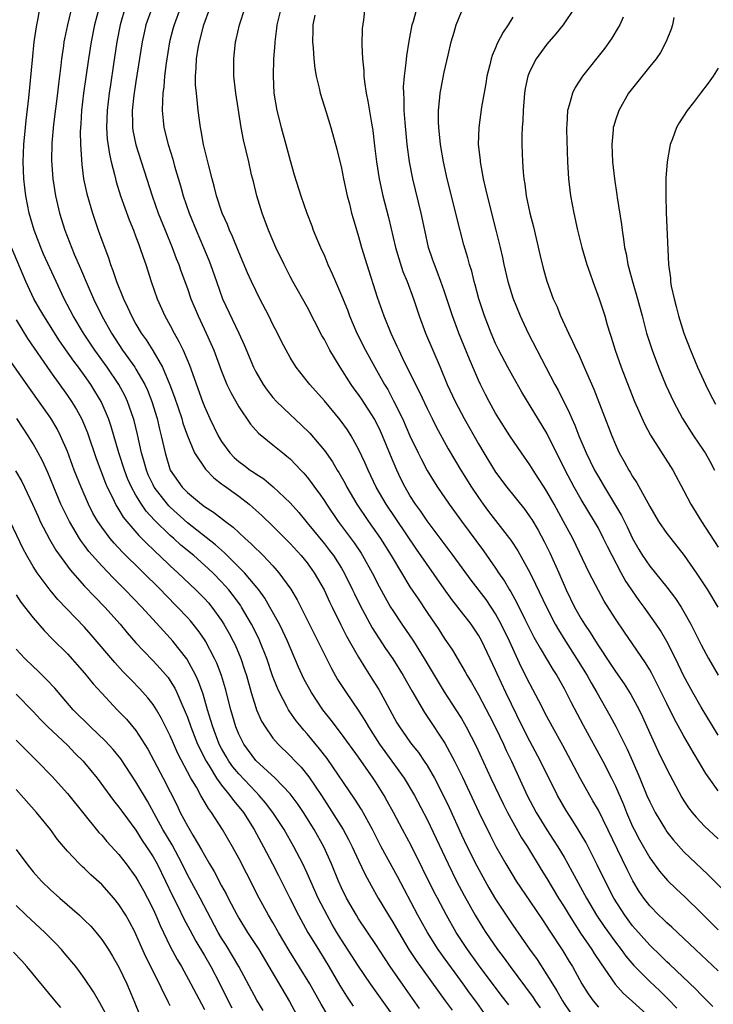
# Model space of a CAD drawing. Units: inches. Extents: x 2568000 to 2571000, y 1560000 to 1562199.
# Drawn here: x 2570839 to 2570920, y 1560969 to 1561084 of the extents above; entities that cross this region are included whole.
import ezdxf

# ---------------------------------------------------------------- set-up
doc = ezdxf.new("R2010")
doc.units = ezdxf.units.IN
doc.header["$MEASUREMENT"] = 0
doc.layers.add('LD25681560_2ft', color=117, linetype='Continuous')

msp = doc.modelspace()

# ---------------------------------------------------------------- linework, layer by layer
at = {"layer": 'LD25681560_2ft'}
for points, elevation in [([(2570896.54, 1560968.54), (2570895.67, 1560969.67), (2570893, 1560973.2), (2570891.7, 1560975), (2570890.41, 1560977), (2570889.26, 1560979), (2570888.2, 1560981), (2570887.79, 1560981.79), (2570886.48, 1560984.48), (2570885.13, 1560987.13), (2570884.11, 1560989), (2570883.06, 1560991), (2570882.34, 1560992.34), (2570881.97, 1560993), (2570881, 1560994.56), (2570880.71, 1560995), (2570879, 1560997.45), (2570877, 1561000.2), (2570875.79, 1561001.79), (2570874.82, 1561003), (2570873.49, 1561005), (2570872.62, 1561006.62), (2570871.99, 1561007.99), (2570871.56, 1561009), (2570871, 1561010.26), (2570870.69, 1561011), (2570870.17, 1561012.17), (2570869.76, 1561013), (2570868.65, 1561015), (2570868.03, 1561016.03), (2570867.33, 1561017), (2570865.66, 1561019), (2570863.34, 1561021.34), (2570863, 1561021.62), (2570862.28, 1561022.28), (2570859, 1561024.82), (2570857, 1561026.65), (2570856.82, 1561026.82), (2570856.67, 1561027), (2570855.13, 1561029), (2570855, 1561029.25), (2570854.44, 1561030.44), (2570854.22, 1561031), (2570853.96, 1561031.96), (2570853.65, 1561033), (2570853.16, 1561035.16), (2570852.77, 1561036.77), (2570852.7, 1561037), (2570852.02, 1561039), (2570851.7, 1561039.7), (2570851, 1561041), (2570849.65, 1561043), (2570848.21, 1561045), (2570846.87, 1561047), (2570845.68, 1561049), (2570844.63, 1561051), (2570843.67, 1561053), (2570842.21, 1561056.21), (2570841.88, 1561057), (2570841.11, 1561059), (2570840.52, 1561061), (2570840.13, 1561063), (2570840.01, 1561064.01), (2570839.91, 1561065), (2570839.84, 1561067), (2570839.91, 1561069), (2570840.08, 1561071), (2570840.17, 1561071.83), (2570840.48, 1561074.48), (2570840.9, 1561078.9), (2570841.12, 1561081), (2570841.42, 1561083), (2570841.53, 1561083.53), (2570841.96, 1561086.04)], 6882), ([(2570845.38, 1561084.62), (2570844.99, 1561083), (2570844.64, 1561081.36), (2570844.58, 1561081), (2570844.53, 1561080.53), (2570844.3, 1561079), (2570844.23, 1561078.23), (2570843.94, 1561076.06), (2570843.83, 1561075), (2570843.35, 1561071.35), (2570843.17, 1561069.17), (2570843.13, 1561067.13), (2570843.28, 1561065), (2570843.6, 1561063), (2570844.07, 1561061), (2570844.69, 1561059), (2570845.8, 1561056.2), (2570846.54, 1561054.54), (2570847.31, 1561052.69), (2570848.05, 1561051), (2570849.02, 1561049), (2570850.13, 1561047), (2570851.44, 1561045), (2570852.85, 1561043), (2570853, 1561042.77), (2570854.03, 1561041), (2570854.34, 1561040.34), (2570854.87, 1561039), (2570855.47, 1561037), (2570855.76, 1561035.76), (2570855.95, 1561035), (2570856.39, 1561033), (2570857, 1561030.99), (2570858.4, 1561029), (2570859, 1561028.38), (2570860.66, 1561027), (2570861, 1561026.74), (2570862.07, 1561026.07), (2570863.44, 1561025), (2570864.34, 1561024.34), (2570865, 1561023.7), (2570865.77, 1561023), (2570866.43, 1561022.43), (2570867, 1561021.83), (2570867.43, 1561021.43), (2570867.87, 1561021), (2570869, 1561019.8), (2570869.7, 1561019), (2570871.07, 1561017.07), (2570871.83, 1561015.83), (2570873, 1561013.52), (2570875, 1561009.44), (2570875.83, 1561007.83), (2570876.55, 1561006.55), (2570877.53, 1561005), (2570878.94, 1561002.95), (2570879.74, 1561001.74), (2570880.15, 1561001), (2570881.44, 1560999), (2570884.32, 1560995), (2570885.51, 1560993), (2570887, 1560990.17), (2570889.45, 1560985), (2570890.45, 1560983), (2570891.32, 1560981.32), (2570892.63, 1560979), (2570893.52, 1560977.52), (2570893.85, 1560977), (2570895.22, 1560975), (2570895.99, 1560973.99), (2570896.69, 1560973), (2570899.39, 1560969.39), (2570899.63, 1560969), (2570900.2, 1560968.2)], 6884), ([(2570848.7, 1561085), (2570848.16, 1561083), (2570847.77, 1561081), (2570847.45, 1561079), (2570847.14, 1561076.86), (2570846.89, 1561075), (2570846.65, 1561073), (2570846.56, 1561071.44), (2570846.52, 1561071), (2570846.5, 1561070.5), (2570846.53, 1561069), (2570846.68, 1561066.68), (2570846.89, 1561065), (2570847.26, 1561063.26), (2570847.91, 1561061), (2570848.59, 1561059), (2570849, 1561057.85), (2570849.78, 1561055.78), (2570850.03, 1561055), (2570850.31, 1561054.31), (2570850.73, 1561053), (2570851.53, 1561051), (2570852.02, 1561050.02), (2570852.47, 1561049), (2570853, 1561048.04), (2570853.61, 1561047), (2570854.19, 1561046.19), (2570854.95, 1561044.95), (2570856.08, 1561043), (2570856.96, 1561040.96), (2570857.5, 1561039.5), (2570858.34, 1561037), (2570858.48, 1561036.48), (2570859, 1561035), (2570859.84, 1561033), (2570861.11, 1561031.11), (2570862.09, 1561030.09), (2570863, 1561029.4), (2570863.22, 1561029.22), (2570865, 1561027.93), (2570866.21, 1561027), (2570866.64, 1561026.64), (2570867.7, 1561025.7), (2570869, 1561024.46), (2570871, 1561022.43), (2570872.3, 1561021), (2570873, 1561020.14), (2570873.83, 1561019), (2570874.99, 1561016.99), (2570875.61, 1561015.61), (2570875.9, 1561015), (2570876.91, 1561012.91), (2570877.59, 1561011.59), (2570879, 1561009.15), (2570879.8, 1561007.8), (2570880.59, 1561006.59), (2570881.35, 1561005.35), (2570882.08, 1561004.08), (2570882.64, 1561003), (2570883.47, 1561001.47), (2570883.77, 1561001), (2570885, 1560999.24), (2570885.18, 1560999), (2570885.99, 1560997.99), (2570886.67, 1560997), (2570887, 1560996.5), (2570887.88, 1560995), (2570889, 1560992.81), (2570889.58, 1560991.58), (2570891, 1560988.4), (2570891.67, 1560987), (2570892.79, 1560984.79), (2570894.21, 1560982.21), (2570895, 1560980.88), (2570897, 1560977.84), (2570898.97, 1560975.03), (2570899.84, 1560973.84), (2570901, 1560972.06), (2570901.64, 1560971), (2570902.17, 1560970.17), (2570902.81, 1560969), (2570903, 1560968.71), (2570904.19, 1560967)], 6886), ([(2570851.75, 1561085), (2570851.14, 1561083), (2570850.77, 1561081), (2570850.38, 1561078.38), (2570850.01, 1561075.99), (2570849.87, 1561075), (2570849.62, 1561073), (2570849.56, 1561071), (2570849.65, 1561069.65), (2570849.89, 1561067.89), (2570850.1, 1561067), (2570850.48, 1561065.52), (2570850.59, 1561065), (2570850.67, 1561064.67), (2570851.21, 1561063), (2570852.2, 1561060.2), (2570852.7, 1561059), (2570853, 1561058.24), (2570853.33, 1561057.33), (2570853.47, 1561057), (2570853.84, 1561055.84), (2570854.15, 1561055), (2570854.77, 1561053), (2570855.46, 1561051), (2570856.37, 1561049), (2570857, 1561047.87), (2570857.46, 1561047), (2570858.02, 1561046.02), (2570858.51, 1561045), (2570859.26, 1561043.26), (2570860.77, 1561039), (2570861, 1561038.43), (2570861.64, 1561037), (2570862.6, 1561035), (2570863, 1561034.32), (2570863.95, 1561033), (2570864.46, 1561032.46), (2570865, 1561031.99), (2570865.58, 1561031.58), (2570866.33, 1561031), (2570866.74, 1561030.74), (2570867, 1561030.54), (2570867.95, 1561029.95), (2570869.04, 1561029.04), (2570871, 1561027.15), (2570872.02, 1561026.02), (2570873, 1561024.83), (2570875, 1561022.39), (2570875.61, 1561021.61), (2570876.05, 1561021), (2570877, 1561019.52), (2570877.31, 1561019), (2570878.3, 1561017), (2570878.52, 1561016.52), (2570879.17, 1561015.17), (2570880.58, 1561012.58), (2570882.16, 1561010.16), (2570883, 1561008.96), (2570884.2, 1561007), (2570885.2, 1561005.2), (2570886.68, 1561002.68), (2570887, 1561002.23), (2570889.09, 1560999.09), (2570890.22, 1560997), (2570891.13, 1560995.13), (2570893.03, 1560991.03), (2570894.35, 1560988.35), (2570895.03, 1560987.03), (2570896.19, 1560985), (2570897, 1560983.64), (2570897.41, 1560983), (2570899, 1560980.66), (2570900.46, 1560978.46), (2570901, 1560977.7), (2570901.27, 1560977.27), (2570902.85, 1560974.85), (2570903.6, 1560973.6), (2570903.98, 1560973), (2570905.08, 1560971), (2570905.81, 1560969.81), (2570906.38, 1560969), (2570907, 1560968.25)], 6888), ([(2570854.89, 1561085), (2570854.17, 1561083), (2570853.96, 1561082.04), (2570853.74, 1561081), (2570853, 1561076.39), (2570852.76, 1561074.76), (2570852.56, 1561073), (2570852.59, 1561071.41), (2570852.59, 1561071), (2570852.64, 1561070.64), (2570852.97, 1561068.97), (2570854.91, 1561063), (2570855.61, 1561061), (2570856.4, 1561059), (2570857.22, 1561057), (2570857.71, 1561055.71), (2570858, 1561055), (2570858.25, 1561054.25), (2570859, 1561052.21), (2570859.42, 1561051), (2570860.25, 1561049), (2570861.2, 1561047), (2570861.76, 1561045.76), (2570862.08, 1561045), (2570863, 1561042.53), (2570863.63, 1561041), (2570864.07, 1561040.07), (2570865, 1561038.39), (2570866.37, 1561036.37), (2570867.3, 1561035.3), (2570869, 1561033.95), (2570870.14, 1561033), (2570870.62, 1561032.62), (2570871, 1561032.29), (2570871.65, 1561031.65), (2570872.24, 1561031), (2570872.62, 1561030.62), (2570873, 1561030.17), (2570873.51, 1561029.51), (2570873.86, 1561029), (2570874.35, 1561028.35), (2570875, 1561027.39), (2570875.24, 1561027), (2570876.62, 1561025), (2570878.48, 1561022.48), (2570879.29, 1561021.29), (2570879.47, 1561021), (2570880.59, 1561019), (2570881.4, 1561017.4), (2570882.1, 1561016.1), (2570882.74, 1561015), (2570883, 1561014.59), (2570884.04, 1561013), (2570885.41, 1561011), (2570886.67, 1561009), (2570888.28, 1561006.28), (2570889, 1561005.1), (2570890.36, 1561003), (2570891, 1561001.99), (2570891.37, 1561001.37), (2570891.58, 1561001), (2570892.75, 1560998.75), (2570894.46, 1560995), (2570895.92, 1560991.92), (2570896.39, 1560991), (2570898.04, 1560988.04), (2570898.72, 1560987), (2570900.34, 1560984.34), (2570901, 1560983.29), (2570902.35, 1560981), (2570903, 1560979.97), (2570903.58, 1560979), (2570904.92, 1560976.92), (2570906.24, 1560975), (2570906.52, 1560974.52), (2570907.32, 1560973.32), (2570908.96, 1560970.96), (2570909.9, 1560969.9), (2570911, 1560968.94), (2570913, 1560967.09)], 6890), ([(2570858.21, 1561085), (2570857.45, 1561083), (2570857.35, 1561082.65), (2570856.93, 1561081), (2570856.51, 1561078.51), (2570856.33, 1561077), (2570856.25, 1561075.75), (2570856.14, 1561075), (2570856.08, 1561074.08), (2570856.07, 1561073), (2570856.19, 1561071.81), (2570856.26, 1561071), (2570856.76, 1561069), (2570857.3, 1561067.3), (2570857.51, 1561066.49), (2570858.19, 1561064.19), (2570858.52, 1561063), (2570859.2, 1561061), (2570860.02, 1561059), (2570860.9, 1561057), (2570861.51, 1561055.51), (2570861.71, 1561055), (2570862.39, 1561053), (2570863.1, 1561051), (2570865, 1561047), (2570865.63, 1561045.63), (2570866.74, 1561043), (2570867, 1561042.48), (2570867.85, 1561041), (2570868.32, 1561040.32), (2570869, 1561039.48), (2570869.43, 1561039), (2570871, 1561037.47), (2570872.28, 1561036.28), (2570873.3, 1561035.3), (2570875, 1561033.29), (2570875.21, 1561033), (2570875.95, 1561031.95), (2570876.51, 1561031), (2570876.7, 1561030.7), (2570877.42, 1561029.42), (2570877.63, 1561029), (2570878.78, 1561027), (2570880.14, 1561025), (2570881.55, 1561023), (2570882.81, 1561021), (2570884, 1561019), (2570885, 1561017.37), (2570885.94, 1561015.94), (2570887, 1561014.36), (2570888.36, 1561012.36), (2570889, 1561011.37), (2570889.95, 1561009.95), (2570891.44, 1561007.44), (2570891.68, 1561007), (2570892.18, 1561006.18), (2570893, 1561004.74), (2570894.3, 1561002.3), (2570895, 1561000.91), (2570895.91, 1560999), (2570896.25, 1560998.25), (2570896.86, 1560997), (2570898.7, 1560993), (2570899.75, 1560991), (2570900.98, 1560988.98), (2570901.78, 1560987.78), (2570902.26, 1560987), (2570903, 1560985.77), (2570903.45, 1560985), (2570903.94, 1560984.06), (2570905.6, 1560981), (2570906.79, 1560979), (2570907.68, 1560977.68), (2570909, 1560975.86), (2570909.67, 1560975), (2570910.22, 1560974.22), (2570911.13, 1560973.13), (2570913, 1560971.26), (2570914.17, 1560970.17), (2570915.18, 1560969.18), (2570916.16, 1560968.16)], 6892), ([(2570920.36, 1560968.36), (2570919.37, 1560969.37), (2570919, 1560969.72), (2570918.37, 1560970.37), (2570915.3, 1560973.3), (2570915, 1560973.57), (2570914.28, 1560974.28), (2570913, 1560975.49), (2570911, 1560977.77), (2570910.47, 1560978.47), (2570910.08, 1560979), (2570908.82, 1560981), (2570907.78, 1560983), (2570906.88, 1560984.88), (2570905.53, 1560987.53), (2570905, 1560988.44), (2570904.66, 1560989), (2570904.02, 1560990.02), (2570903.23, 1560991.23), (2570902.22, 1560993), (2570900.24, 1560997), (2570899, 1560999.32), (2570898.16, 1561001), (2570896.2, 1561005), (2570895.19, 1561007.19), (2570895, 1561007.62), (2570893.38, 1561011), (2570893, 1561011.7), (2570892.15, 1561013), (2570890.59, 1561015), (2570889.88, 1561015.88), (2570889, 1561017.11), (2570885.75, 1561021.75), (2570882.21, 1561027), (2570881.06, 1561029), (2570880.11, 1561031), (2570879.78, 1561031.78), (2570879, 1561033.45), (2570878.14, 1561035), (2570877.7, 1561035.7), (2570876.86, 1561036.86), (2570875, 1561039.06), (2570873.29, 1561041), (2570873, 1561041.38), (2570871.7, 1561043), (2570871.42, 1561043.42), (2570871, 1561044.15), (2570870.54, 1561045), (2570870.01, 1561046.01), (2570869.53, 1561047), (2570869, 1561047.99), (2570868.5, 1561049), (2570867.48, 1561051), (2570867, 1561051.96), (2570866.51, 1561053), (2570866.03, 1561054.03), (2570865, 1561056.45), (2570864.27, 1561058.27), (2570863.93, 1561059), (2570863.68, 1561059.68), (2570863.08, 1561061), (2570863, 1561061.23), (2570862.41, 1561063), (2570862.13, 1561064.13), (2570861.88, 1561065), (2570861.49, 1561066.51), (2570860.89, 1561069), (2570860.61, 1561070.61), (2570860.52, 1561071), (2570860.25, 1561073), (2570860.2, 1561073.8), (2570860.05, 1561075), (2570859.97, 1561075.97), (2570859.96, 1561077), (2570860.04, 1561077.96), (2570860.07, 1561079), (2570860.27, 1561080.27), (2570860.4, 1561081), (2570860.93, 1561083), (2570861.67, 1561085)], 6894), ([(2570921, 1560972.5), (2570918.35, 1560975), (2570917, 1560976.3), (2570915.6, 1560977.6), (2570915, 1560978.12), (2570914.56, 1560978.56), (2570914.07, 1560979), (2570913, 1560980.09), (2570912.31, 1560981), (2570911.78, 1560981.78), (2570911.02, 1560983.02), (2570910.35, 1560984.35), (2570907, 1560991.26), (2570906.37, 1560992.37), (2570905.99, 1560993), (2570904.92, 1560994.92), (2570903.83, 1560997), (2570902.84, 1560998.84), (2570901.65, 1561001), (2570901, 1561002.23), (2570900.06, 1561004.06), (2570899, 1561006.01), (2570898, 1561008), (2570897, 1561010.14), (2570896.61, 1561011), (2570895.67, 1561013), (2570895, 1561014.21), (2570894.49, 1561015), (2570893.88, 1561015.88), (2570892.14, 1561018.14), (2570890.04, 1561021), (2570887, 1561025.06), (2570886.22, 1561026.22), (2570885.66, 1561027), (2570885, 1561028.04), (2570884.43, 1561029), (2570883.95, 1561029.95), (2570883.45, 1561031), (2570882.72, 1561032.72), (2570881.79, 1561035), (2570881.54, 1561035.54), (2570880.89, 1561036.89), (2570879.33, 1561039.33), (2570879, 1561039.82), (2570878.49, 1561040.49), (2570878.13, 1561041), (2570876.85, 1561043), (2570875.64, 1561045), (2570875, 1561046.24), (2570874.72, 1561046.72), (2570873, 1561050.04), (2570871.33, 1561053), (2570871, 1561053.61), (2570870.29, 1561055), (2570869.34, 1561057), (2570868.48, 1561059), (2570867.72, 1561061), (2570867.1, 1561063), (2570866.71, 1561064.71), (2570866.51, 1561065.49), (2570866.18, 1561067), (2570865.55, 1561069.55), (2570865.28, 1561071), (2570864.67, 1561075), (2570864.42, 1561077), (2570864.41, 1561079), (2570864.64, 1561081), (2570864.72, 1561081.28), (2570865.08, 1561083), (2570865.75, 1561085)], 6896), ([(2570869.94, 1561085), (2570869.45, 1561083), (2570869.42, 1561082.58), (2570869.2, 1561081), (2570869.2, 1561080.8), (2570869.08, 1561079), (2570869.01, 1561077.01), (2570869.1, 1561075), (2570869.45, 1561073), (2570869.97, 1561071), (2570870.52, 1561069), (2570871, 1561067.15), (2570871.47, 1561065.47), (2570872.25, 1561063), (2570872.94, 1561061), (2570873.53, 1561059.53), (2570873.71, 1561059), (2570874.2, 1561057.8), (2570874.54, 1561057), (2570875, 1561056), (2570875.3, 1561055.3), (2570875.42, 1561055), (2570875.92, 1561053.92), (2570876.3, 1561053), (2570877, 1561051.39), (2570877.69, 1561049.69), (2570877.94, 1561049), (2570878.81, 1561047), (2570879.8, 1561045), (2570880.89, 1561043), (2570882.02, 1561041), (2570882.4, 1561040.4), (2570883.09, 1561039.09), (2570884.12, 1561037), (2570885, 1561034.99), (2570885.95, 1561033), (2570886.29, 1561032.29), (2570887, 1561030.94), (2570887.74, 1561029.74), (2570888.22, 1561029), (2570889.58, 1561027), (2570891.02, 1561025.02), (2570893.58, 1561021.58), (2570895, 1561019.54), (2570895.35, 1561019), (2570896.03, 1561018.03), (2570896.61, 1561017), (2570896.77, 1561016.77), (2570897.49, 1561015.49), (2570898.43, 1561013.57), (2570899.48, 1561011.48), (2570900.19, 1561010.19), (2570901.69, 1561007.69), (2570902.14, 1561007), (2570903, 1561005.49), (2570903.26, 1561005), (2570903.84, 1561003.84), (2570905.21, 1561001.21), (2570907.52, 1560997), (2570908.55, 1560995), (2570909, 1560994.06), (2570909.92, 1560991.92), (2570910.28, 1560991), (2570911, 1560989.37), (2570911.18, 1560989), (2570911.82, 1560987.82), (2570913, 1560985.71), (2570914.14, 1560984.14), (2570915.07, 1560983.07), (2570916.09, 1560982.09), (2570917.13, 1560981.13), (2570919, 1560979.3), (2570921, 1560977.28)], 6898), ([(2570873.9, 1561084.1), (2570873.66, 1561083), (2570873.66, 1561082.34), (2570873.6, 1561081), (2570873.68, 1561080.32), (2570873.76, 1561079), (2570873.88, 1561077.88), (2570874.04, 1561077), (2570874.4, 1561075.6), (2570874.51, 1561075), (2570875.2, 1561072.8), (2570875.74, 1561071), (2570876.46, 1561068.46), (2570877, 1561066.25), (2570877.24, 1561065), (2570877.68, 1561063), (2570877.93, 1561062.07), (2570878.19, 1561061), (2570878.37, 1561060.37), (2570879, 1561058.27), (2570879.35, 1561057), (2570879.96, 1561055), (2570881.18, 1561051.18), (2570881.94, 1561049), (2570882.76, 1561047), (2570883.48, 1561045.48), (2570883.68, 1561045), (2570884.3, 1561043.7), (2570886.1, 1561040.1), (2570887, 1561038.17), (2570887.58, 1561037), (2570888.06, 1561036.06), (2570889.48, 1561033.48), (2570890.95, 1561031), (2570892.18, 1561029), (2570893, 1561027.77), (2570893.55, 1561027), (2570894.17, 1561026.17), (2570896.64, 1561023), (2570896.79, 1561022.79), (2570897.58, 1561021.58), (2570899, 1561019.04), (2570899.68, 1561017.68), (2570900.94, 1561015), (2570901.97, 1561013), (2570902.33, 1561012.33), (2570903.17, 1561011), (2570904.46, 1561009), (2570905.69, 1561007), (2570906.15, 1561006.15), (2570906.83, 1561005), (2570908.33, 1561002.33), (2570909.04, 1561001.04), (2570910.38, 1560998.38), (2570910.99, 1560996.99), (2570911.84, 1560995), (2570912.67, 1560993), (2570913, 1560992.25), (2570913.64, 1560991), (2570914.83, 1560989), (2570915, 1560988.75), (2570915.76, 1560987.76), (2570917, 1560986.41), (2570919.78, 1560983.78), (2570921.76, 1560981.76)], 6900), ([(2570879.74, 1561085), (2570879.57, 1561083.57), (2570879.43, 1561082.57), (2570879.36, 1561080.64), (2570879.44, 1561079), (2570879.61, 1561077.61), (2570879.62, 1561077), (2570879.68, 1561076.32), (2570879.9, 1561075), (2570880.09, 1561074.09), (2570880.49, 1561071.51), (2570880.65, 1561070.65), (2570880.87, 1561068.87), (2570881.09, 1561067), (2570881.39, 1561065), (2570881.83, 1561063), (2570882.49, 1561060.49), (2570883.32, 1561057), (2570883.69, 1561055.69), (2570884.18, 1561054.18), (2570884.67, 1561053), (2570885.41, 1561051), (2570886.07, 1561049), (2570886.82, 1561047), (2570887.66, 1561045), (2570888.53, 1561043), (2570889.36, 1561041), (2570889.66, 1561040.34), (2570890.27, 1561039), (2570891.32, 1561037), (2570893, 1561034.04), (2570893.62, 1561033), (2570895, 1561030.75), (2570896.3, 1561029), (2570898.4, 1561026.4), (2570899, 1561025.55), (2570899.22, 1561025.22), (2570899.96, 1561023.96), (2570900.66, 1561022.66), (2570901.32, 1561021.32), (2570902.37, 1561019), (2570903.25, 1561017), (2570904.23, 1561015), (2570905, 1561013.6), (2570905.37, 1561013), (2570906.03, 1561012.03), (2570906.65, 1561011), (2570907, 1561010.45), (2570908.4, 1561008.4), (2570909, 1561007.47), (2570910.02, 1561006.02), (2570910.79, 1561004.79), (2570911.76, 1561003), (2570912.16, 1561002.16), (2570913, 1561000.25), (2570913.58, 1560999), (2570914.04, 1560998.04), (2570915, 1560996.07), (2570916.77, 1560992.77), (2570917, 1560992.38), (2570917.54, 1560991.55), (2570917.97, 1560991), (2570918.44, 1560990.44), (2570919.41, 1560989.41), (2570921, 1560987.92)], 6902), ([(2570921, 1560993.52), (2570919.94, 1560995), (2570919.56, 1560995.56), (2570918.06, 1560998.06), (2570917, 1560999.93), (2570915.9, 1561001.9), (2570915, 1561003.72), (2570913.92, 1561005.93), (2570913.24, 1561007.24), (2570913, 1561007.67), (2570912.5, 1561008.5), (2570911, 1561010.71), (2570910.06, 1561012.06), (2570909, 1561013.63), (2570907.69, 1561015.69), (2570907, 1561016.91), (2570905.93, 1561019), (2570904.01, 1561023), (2570902.95, 1561025), (2570901.84, 1561027), (2570901, 1561028.48), (2570900.66, 1561029), (2570900.02, 1561030.02), (2570899.37, 1561031), (2570899, 1561031.61), (2570898.03, 1561033), (2570896.67, 1561035), (2570895.39, 1561037), (2570895, 1561037.65), (2570894.25, 1561039), (2570893.82, 1561039.82), (2570893.24, 1561041), (2570893, 1561041.51), (2570891.94, 1561043.94), (2570890.7, 1561047), (2570889.96, 1561049), (2570889, 1561051.92), (2570888.62, 1561053), (2570888.19, 1561054.19), (2570887.85, 1561055), (2570887.64, 1561055.64), (2570887.16, 1561057), (2570886.72, 1561059), (2570886.31, 1561061), (2570885.33, 1561065), (2570884.95, 1561067), (2570884.68, 1561069), (2570884.42, 1561071.58), (2570884.32, 1561073), (2570884.32, 1561074.32), (2570884.27, 1561075), (2570884.26, 1561075.74), (2570884.36, 1561077), (2570884.56, 1561078.56), (2570884.63, 1561079.37), (2570884.9, 1561081.1), (2570885.27, 1561083), (2570885.4, 1561083.4), (2570885.85, 1561085)], 6904), ([(2570921, 1561000.05), (2570919, 1561003.31), (2570918.04, 1561005), (2570917, 1561006.92), (2570916, 1561009), (2570915, 1561010.98), (2570914.26, 1561012.26), (2570913.76, 1561013), (2570912.36, 1561015), (2570911.77, 1561015.77), (2570910.14, 1561018.14), (2570909.67, 1561019), (2570908.6, 1561021), (2570908.06, 1561022.06), (2570907.62, 1561023), (2570907, 1561024.19), (2570906.54, 1561025), (2570905, 1561027.55), (2570904.17, 1561029), (2570903.11, 1561031), (2570901, 1561035.3), (2570898.08, 1561040.08), (2570897, 1561041.97), (2570896.44, 1561043), (2570895.38, 1561045), (2570895, 1561045.78), (2570894.47, 1561047), (2570893.69, 1561049), (2570893.04, 1561051), (2570892.62, 1561052.62), (2570892.51, 1561053), (2570892.21, 1561054.21), (2570891.96, 1561055), (2570891.76, 1561055.76), (2570891.3, 1561057.3), (2570890.48, 1561060.48), (2570890.36, 1561061), (2570889.36, 1561065), (2570888.92, 1561067), (2570888.57, 1561069), (2570888.36, 1561071), (2570888.33, 1561071.67), (2570888.33, 1561073), (2570888.49, 1561074.5), (2570888.53, 1561075), (2570888.59, 1561075.41), (2570889, 1561077.46), (2570889.46, 1561079.46), (2570889.8, 1561081), (2570890.15, 1561082.15), (2570890.39, 1561083), (2570891, 1561084.52)], 6906), ([(2570904.26, 1561085), (2570902.9, 1561083), (2570902.05, 1561081.95), (2570901, 1561080.75), (2570899.72, 1561079), (2570899, 1561077.59), (2570898.76, 1561077), (2570898.46, 1561075.54), (2570898.37, 1561075), (2570898.21, 1561073), (2570898.18, 1561071.82), (2570898.12, 1561071), (2570898.08, 1561070.08), (2570898.08, 1561069), (2570898.13, 1561067), (2570898.21, 1561065.79), (2570898.29, 1561065), (2570898.4, 1561064.4), (2570898.59, 1561063), (2570899.01, 1561061), (2570899.41, 1561059.41), (2570900.16, 1561056.16), (2570900.57, 1561054.57), (2570901, 1561053.04), (2570901.74, 1561051), (2570902.14, 1561050.14), (2570902.58, 1561049), (2570903.5, 1561047), (2570904, 1561046), (2570904.43, 1561045), (2570904.63, 1561044.63), (2570905.35, 1561043), (2570905.6, 1561042.4), (2570906.46, 1561040.46), (2570908.58, 1561035), (2570909, 1561033.97), (2570909.45, 1561033), (2570910.01, 1561032.01), (2570910.55, 1561031), (2570910.73, 1561030.73), (2570911, 1561030.23), (2570911.5, 1561029.5), (2570913, 1561026.75), (2570914.04, 1561025), (2570915, 1561023.59), (2570915.45, 1561023), (2570917.02, 1561021.02), (2570918.44, 1561019), (2570919.75, 1561017), (2570920.97, 1561015)], 6910), ([(2570897, 1561083.87), (2570896.46, 1561083), (2570895.87, 1561082.13), (2570895.19, 1561080.81), (2570895, 1561080.32), (2570894.59, 1561079.41), (2570894.47, 1561079), (2570894.32, 1561078.32), (2570893.98, 1561077), (2570893.86, 1561076.14), (2570893.37, 1561073.37), (2570893.03, 1561071), (2570892.98, 1561069), (2570893.18, 1561067.18), (2570893.19, 1561067), (2570893.55, 1561065), (2570893.83, 1561063.83), (2570894, 1561063), (2570895.02, 1561059.02), (2570895.53, 1561057), (2570895.81, 1561055.81), (2570895.97, 1561055), (2570896.44, 1561053), (2570897, 1561051.11), (2570897.86, 1561049), (2570898.82, 1561047), (2570900.86, 1561043), (2570901.92, 1561041), (2570902.31, 1561040.31), (2570903.64, 1561037.64), (2570903.89, 1561037), (2570904.25, 1561036.25), (2570904.72, 1561035), (2570905.56, 1561033), (2570906.05, 1561032.05), (2570906.54, 1561031), (2570907, 1561030.19), (2570907.46, 1561029.46), (2570907.71, 1561029), (2570909.7, 1561025.7), (2570910.37, 1561024.37), (2570911, 1561023), (2570911.73, 1561021.73), (2570912.17, 1561021), (2570913, 1561019.76), (2570915, 1561017.32), (2570916.01, 1561016.01), (2570916.66, 1561015), (2570917, 1561014.42), (2570917.79, 1561013), (2570918.21, 1561012.21), (2570919, 1561010.58), (2570919.88, 1561009), (2570921, 1561007.05)], 6908), ([(2570909.89, 1561083.89), (2570909.5, 1561083), (2570909.32, 1561082.68), (2570908.56, 1561081.44), (2570907.74, 1561080.26), (2570905.16, 1561077), (2570904.31, 1561075.69), (2570903.97, 1561075), (2570903.59, 1561073.59), (2570903.39, 1561073), (2570903.31, 1561071.31), (2570903.27, 1561071), (2570903.27, 1561070.73), (2570903.4, 1561067), (2570903.52, 1561065), (2570903.75, 1561063), (2570904.13, 1561061), (2570904.58, 1561059), (2570905.09, 1561057), (2570905.67, 1561055), (2570906.01, 1561054.01), (2570906.37, 1561053), (2570907.11, 1561051), (2570907.74, 1561049), (2570908.03, 1561047.97), (2570908.33, 1561047), (2570908.5, 1561046.5), (2570908.96, 1561045), (2570909.67, 1561043), (2570910.59, 1561040.59), (2570911.23, 1561039), (2570912.38, 1561036.38), (2570913.08, 1561035.08), (2570915.69, 1561031), (2570917, 1561028.57), (2570917.81, 1561027), (2570919.04, 1561025), (2570921, 1561021.98)], 6912), ([(2570915.83, 1561083.83), (2570915.66, 1561083), (2570915.52, 1561082.48), (2570914.94, 1561081.06), (2570914.26, 1561079.74), (2570913.74, 1561079), (2570913, 1561078.11), (2570911.63, 1561076.37), (2570911, 1561075.61), (2570910.54, 1561075), (2570909.38, 1561073), (2570909, 1561071.86), (2570908.8, 1561071.2), (2570908.75, 1561071), (2570908.74, 1561070.74), (2570908.58, 1561069), (2570908.66, 1561067), (2570908.87, 1561065), (2570909.15, 1561063.15), (2570909.18, 1561062.82), (2570909.69, 1561059.69), (2570909.77, 1561059), (2570909.95, 1561057.95), (2570910.07, 1561057), (2570910.25, 1561056.25), (2570910.46, 1561055), (2570910.58, 1561054.58), (2570910.97, 1561053), (2570911.56, 1561051), (2570912.11, 1561049), (2570912.64, 1561047), (2570913.27, 1561045), (2570914.04, 1561043), (2570914.9, 1561040.9), (2570915.77, 1561039), (2570916.82, 1561037), (2570918.11, 1561035), (2570919.29, 1561033.29), (2570919.46, 1561033), (2570920.03, 1561032.03), (2570920.58, 1561031)], 6914), ([(2570921, 1561077.92), (2570920.42, 1561077), (2570919.84, 1561076.16), (2570918.92, 1561075), (2570918.1, 1561073.9), (2570917.36, 1561073), (2570916.44, 1561071.56), (2570916.14, 1561071), (2570915.67, 1561069.67), (2570915.39, 1561069), (2570915.03, 1561067), (2570914.9, 1561065.1), (2570914.88, 1561063), (2570914.91, 1561061.09), (2570915.21, 1561055), (2570915.41, 1561053.41), (2570915.44, 1561053), (2570915.52, 1561052.48), (2570915.85, 1561051), (2570916.1, 1561050.1), (2570916.37, 1561049), (2570916.99, 1561046.99), (2570917.75, 1561045), (2570918.6, 1561043), (2570919.51, 1561041), (2570920, 1561040.01), (2570920.7, 1561038.7)], 6916), ([(2570893.64, 1560967.64), (2570892.8, 1560968.8), (2570891.95, 1560969.95), (2570891.22, 1560971), (2570890.26, 1560972.26), (2570889, 1560974.04), (2570888.59, 1560974.59), (2570888.31, 1560975), (2570887.04, 1560977), (2570886.31, 1560978.31), (2570885.93, 1560979), (2570883.54, 1560983.54), (2570881.63, 1560987), (2570880.61, 1560989), (2570879.34, 1560991.34), (2570878.57, 1560992.57), (2570875.32, 1560997.32), (2570874.45, 1560998.45), (2570873, 1561000.2), (2570872.62, 1561000.62), (2570872.3, 1561001), (2570871.72, 1561001.72), (2570870.89, 1561002.89), (2570870.82, 1561003), (2570870.63, 1561003.37), (2570869.75, 1561005), (2570869.51, 1561005.51), (2570868.96, 1561006.96), (2570868.27, 1561009), (2570867.48, 1561011), (2570867.33, 1561011.33), (2570866.51, 1561013), (2570865.33, 1561015), (2570865.2, 1561015.2), (2570864.35, 1561016.35), (2570863.84, 1561017), (2570863, 1561017.94), (2570861.97, 1561019), (2570861, 1561019.9), (2570859.74, 1561021), (2570858.24, 1561022.24), (2570857.42, 1561023), (2570857, 1561023.37), (2570855.16, 1561025.16), (2570854.2, 1561026.2), (2570853.64, 1561027), (2570853, 1561028.06), (2570852.47, 1561029), (2570852.02, 1561030.02), (2570851.65, 1561031), (2570851.01, 1561033), (2570850.1, 1561036.1), (2570849.79, 1561037), (2570848.94, 1561039), (2570848.21, 1561040.21), (2570847.72, 1561041), (2570847, 1561042.04), (2570846.29, 1561043), (2570845.73, 1561043.73), (2570844.08, 1561046.08), (2570842.22, 1561049), (2570841.78, 1561049.78), (2570841.06, 1561051), (2570840.13, 1561053), (2570838.45, 1561057)], 6880), ([(2570839, 1561048.52), (2570840.35, 1561046.35), (2570843, 1561042.46), (2570845, 1561039.7), (2570845.48, 1561039), (2570846.07, 1561038.07), (2570846.64, 1561037), (2570847, 1561036.19), (2570847.34, 1561035.34), (2570848.36, 1561032.36), (2570849.45, 1561029.45), (2570849.65, 1561029), (2570850.28, 1561027.72), (2570850.61, 1561027), (2570850.75, 1561026.75), (2570851, 1561026.36), (2570851.51, 1561025.51), (2570851.92, 1561025), (2570853.34, 1561023.34), (2570853.7, 1561023), (2570854.34, 1561022.34), (2570855, 1561021.72), (2570855.36, 1561021.36), (2570855.76, 1561021), (2570857, 1561019.82), (2570857.9, 1561019), (2570860.01, 1561017), (2570861, 1561015.99), (2570861.47, 1561015.47), (2570861.86, 1561015), (2570863, 1561013.44), (2570863.28, 1561013), (2570863.9, 1561011.9), (2570864.36, 1561011), (2570864.57, 1561010.57), (2570865.23, 1561009), (2570865.68, 1561007.68), (2570865.89, 1561007), (2570866.46, 1561005), (2570867, 1561003.25), (2570867.09, 1561003), (2570867.67, 1561001.67), (2570868.07, 1561001), (2570869, 1560999.69), (2570869.59, 1560999), (2570871, 1560997.62), (2570871.58, 1560997), (2570872.28, 1560996.28), (2570873.18, 1560995.18), (2570874.66, 1560993), (2570875.58, 1560991.58), (2570877.21, 1560989), (2570877.84, 1560987.84), (2570878.26, 1560987), (2570879, 1560985.39), (2570879.77, 1560983.77), (2570880.47, 1560982.47), (2570881.3, 1560981), (2570882.49, 1560979), (2570883, 1560978.18), (2570883.68, 1560977), (2570884.86, 1560975), (2570885.71, 1560973.71), (2570889.1, 1560969), (2570889.92, 1560967.92)], 6878), ([(2570886.13, 1560968.13), (2570884.46, 1560970.46), (2570882.7, 1560973), (2570882.02, 1560974.02), (2570881, 1560975.6), (2570879, 1560978.59), (2570878.74, 1560979), (2570877.6, 1560981), (2570877, 1560982.22), (2570876.65, 1560983), (2570875.84, 1560985), (2570874.94, 1560987), (2570873.8, 1560989), (2570872.56, 1560991), (2570871.94, 1560991.94), (2570871, 1560993.17), (2570869.24, 1560995), (2570867, 1560997.09), (2570865.58, 1560999), (2570865, 1561000.16), (2570864.66, 1561001), (2570864.07, 1561003), (2570863.44, 1561005.44), (2570862.98, 1561007), (2570862.44, 1561008.44), (2570862.18, 1561009), (2570861.12, 1561011), (2570861, 1561011.19), (2570860.27, 1561012.27), (2570859.68, 1561013), (2570859.37, 1561013.37), (2570859, 1561013.79), (2570857.86, 1561015), (2570856.43, 1561016.43), (2570855.89, 1561017), (2570851.41, 1561021.41), (2570850.44, 1561022.44), (2570849.98, 1561023), (2570849, 1561024.31), (2570848.53, 1561025), (2570847.97, 1561025.97), (2570847.46, 1561027), (2570846.59, 1561029), (2570845.8, 1561031), (2570845, 1561033.17), (2570844.2, 1561035), (2570843.79, 1561035.79), (2570843.04, 1561037.04), (2570840.55, 1561040.55), (2570837.26, 1561045.26)], 6876), ([(2570884.68, 1560965), (2570880.38, 1560971), (2570879, 1560973.04), (2570877, 1560976.13), (2570876.46, 1560977), (2570875.92, 1560977.92), (2570875.31, 1560979), (2570874.29, 1560981), (2570873, 1560983.9), (2570872.49, 1560985), (2570871.45, 1560987), (2570870.3, 1560989), (2570869, 1560991), (2570868.13, 1560992.13), (2570867.4, 1560993), (2570867, 1560993.4), (2570865, 1560995.51), (2570864.33, 1560996.33), (2570863.86, 1560997), (2570863.54, 1560997.54), (2570863, 1560998.48), (2570862.73, 1560999), (2570861.97, 1561001), (2570861.76, 1561001.76), (2570861.37, 1561003), (2570860.84, 1561004.84), (2570860.32, 1561006.32), (2570859.99, 1561007), (2570858.93, 1561008.93), (2570857.31, 1561011), (2570857, 1561011.36), (2570856.21, 1561012.21), (2570853.67, 1561015), (2570851.75, 1561017), (2570850.36, 1561018.36), (2570849, 1561019.79), (2570847.5, 1561021.5), (2570847, 1561022.2), (2570846.65, 1561022.65), (2570846.42, 1561023), (2570845.22, 1561025), (2570844.48, 1561026.48), (2570844.24, 1561027), (2570843.39, 1561029), (2570842.69, 1561030.69), (2570842.07, 1561032.07), (2570841.59, 1561033), (2570841, 1561034.07), (2570840.42, 1561035), (2570839.09, 1561037)], 6874), ([(2570838.92, 1561030.92), (2570839.66, 1561029.66), (2570840.92, 1561027), (2570841.56, 1561025.56), (2570841.82, 1561025), (2570842.91, 1561022.91), (2570843.65, 1561021.65), (2570845.33, 1561019.33), (2570847, 1561017.44), (2570848.19, 1561016.19), (2570849.37, 1561015), (2570851.14, 1561013), (2570851.98, 1561011.98), (2570853, 1561010.83), (2570853.87, 1561009.87), (2570855, 1561008.73), (2570855.83, 1561007.83), (2570856.75, 1561006.75), (2570857, 1561006.38), (2570857.53, 1561005.53), (2570857.79, 1561005), (2570858.36, 1561003.64), (2570858.76, 1561002.76), (2570859, 1561002.14), (2570859.39, 1561001), (2570860.19, 1560999), (2570861.19, 1560997), (2570861.53, 1560996.47), (2570862.42, 1560995), (2570863, 1560994.18), (2570863.97, 1560993), (2570864.39, 1560992.39), (2570865, 1560991.68), (2570865.54, 1560991), (2570866.81, 1560989), (2570867.9, 1560987), (2570868.95, 1560985), (2570869.64, 1560983.64), (2570870.95, 1560981), (2570871.97, 1560979), (2570873.09, 1560977), (2570874.3, 1560975), (2570875.54, 1560973), (2570876.81, 1560970.81), (2570877.57, 1560969.57), (2570878.38, 1560968.38)], 6872), ([(2570875.36, 1560967.36), (2570874.62, 1560968.62), (2570873.31, 1560971), (2570870.9, 1560974.9), (2570869.66, 1560977), (2570869, 1560978.16), (2570868.49, 1560979), (2570867.39, 1560981), (2570865.9, 1560983.9), (2570865, 1560985.67), (2570864.27, 1560987), (2570863.12, 1560989), (2570861.84, 1560991), (2570861.46, 1560991.46), (2570860.57, 1560993), (2570860.05, 1560993.95), (2570859.42, 1560995), (2570857.89, 1560997.89), (2570857, 1560999.95), (2570855.99, 1561001.99), (2570855.41, 1561003), (2570855, 1561003.63), (2570854.4, 1561004.4), (2570853.46, 1561005.46), (2570852.46, 1561006.46), (2570851.95, 1561007), (2570851.48, 1561007.48), (2570850.52, 1561008.52), (2570847.77, 1561011.77), (2570847, 1561012.66), (2570843.87, 1561015.87), (2570842.96, 1561016.96), (2570841.47, 1561019), (2570841, 1561019.75), (2570840.26, 1561021), (2570839.81, 1561021.81), (2570838.31, 1561025)], 6870), ([(2570839, 1561016.44), (2570839.57, 1561015.57), (2570841, 1561013.73), (2570842.26, 1561012.26), (2570843.25, 1561011.25), (2570845, 1561009.52), (2570847, 1561007.27), (2570848.01, 1561006.01), (2570849, 1561004.92), (2570850.8, 1561003), (2570851.89, 1561001.89), (2570853, 1561000.58), (2570854.4, 1560998.4), (2570856.18, 1560995), (2570857.8, 1560991.8), (2570858.18, 1560991), (2570859, 1560989.46), (2570859.63, 1560988.37), (2570860.66, 1560986.66), (2570861, 1560986), (2570861.59, 1560985), (2570862.13, 1560984.13), (2570863, 1560982.45), (2570863.52, 1560981.52), (2570863.78, 1560981), (2570864.82, 1560979), (2570865, 1560978.67), (2570866.04, 1560977), (2570867.33, 1560975), (2570868.53, 1560973), (2570870.92, 1560968.92), (2570872.33, 1560966.33)], 6868), ([(2570867.87, 1560967.87), (2570867.1, 1560969.1), (2570865.01, 1560973), (2570864.27, 1560974.27), (2570863.52, 1560975.52), (2570863, 1560976.33), (2570862.61, 1560977), (2570860.5, 1560981), (2570859, 1560983.74), (2570858.38, 1560985), (2570857.21, 1560987.21), (2570856.15, 1560989), (2570854.33, 1560992.33), (2570853, 1560994.6), (2570851.25, 1560997.25), (2570850.35, 1560998.35), (2570849.39, 1560999.39), (2570847.69, 1561001), (2570845.68, 1561003), (2570843.94, 1561005), (2570843.52, 1561005.52), (2570842.55, 1561006.55), (2570841.55, 1561007.55), (2570841, 1561008.05), (2570840.01, 1561009), (2570839, 1561010.08)], 6866), ([(2570839, 1561004.81), (2570841, 1561002.8), (2570841.86, 1561001.86), (2570842.7, 1561001), (2570845, 1560998.85), (2570845.91, 1560997.91), (2570846.83, 1560997), (2570847, 1560996.8), (2570848.45, 1560995), (2570850.39, 1560992.39), (2570851, 1560991.64), (2570851.45, 1560991), (2570853, 1560988.93), (2570853.74, 1560987.74), (2570854.24, 1560987), (2570855, 1560985.82), (2570855.46, 1560985), (2570856.45, 1560983), (2570857.27, 1560981.27), (2570857.84, 1560980.16), (2570858.6, 1560978.6), (2570859.29, 1560977.29), (2570859.99, 1560975.99), (2570861, 1560974.32), (2570861.76, 1560973), (2570862.78, 1560971), (2570863.76, 1560969), (2570864.19, 1560968.19)], 6864), ([(2570839, 1560999.45), (2570841.46, 1560997), (2570843.2, 1560995.2), (2570845, 1560993.24), (2570848.67, 1560988.67), (2570849, 1560988.34), (2570849.61, 1560987.61), (2570851, 1560986.11), (2570851.86, 1560985), (2570853, 1560983.46), (2570853.27, 1560983), (2570853.89, 1560981.89), (2570854.36, 1560981), (2570855, 1560979.7), (2570855.32, 1560979), (2570855.81, 1560977.81), (2570857, 1560975.35), (2570857.82, 1560973.82), (2570858.32, 1560973), (2570859.42, 1560971), (2570860.64, 1560968.64), (2570861, 1560968.01)], 6862), ([(2570857, 1560968.43), (2570856.8, 1560968.8), (2570856.71, 1560969), (2570856.12, 1560970.12), (2570855.73, 1560971), (2570854.16, 1560974.16), (2570853.54, 1560975.54), (2570853, 1560976.81), (2570852.9, 1560977), (2570852.24, 1560978.24), (2570851.8, 1560979), (2570851, 1560980.27), (2570850.41, 1560981), (2570849, 1560982.6), (2570847.74, 1560983.74), (2570847, 1560984.46), (2570846.71, 1560984.71), (2570846.41, 1560985), (2570845, 1560986.48), (2570843.84, 1560987.84), (2570843.01, 1560989), (2570841.39, 1560991), (2570839, 1560993.67)], 6860), ([(2570839, 1560986.7), (2570840.24, 1560985), (2570841, 1560984.07), (2570841.97, 1560983), (2570843, 1560981.98), (2570844.09, 1560981), (2570846.39, 1560979), (2570847, 1560978.44), (2570847.72, 1560977.72), (2570848.34, 1560977), (2570849, 1560976.18), (2570849.78, 1560975), (2570850.24, 1560974.24), (2570851, 1560972.93), (2570851.92, 1560971), (2570852.25, 1560970.25), (2570852.84, 1560968.84), (2570853.41, 1560967.41)], 6858), ([(2570849.49, 1560967.49), (2570848.79, 1560968.79), (2570848.05, 1560970.05), (2570847, 1560971.61), (2570846.42, 1560972.42), (2570845.96, 1560973), (2570844.63, 1560974.63), (2570844.3, 1560975), (2570843.66, 1560975.66), (2570842.34, 1560977), (2570840.18, 1560979), (2570839, 1560980.14)], 6856), ([(2570844.23, 1560968.23), (2570843.55, 1560969), (2570840.26, 1560973), (2570839.68, 1560973.68), (2570838.71, 1560974.71)], 6854)]:
    msp.add_lwpolyline(points, dxfattribs=dict(at, elevation=elevation))

doc.saveas('drawing.dxf')
